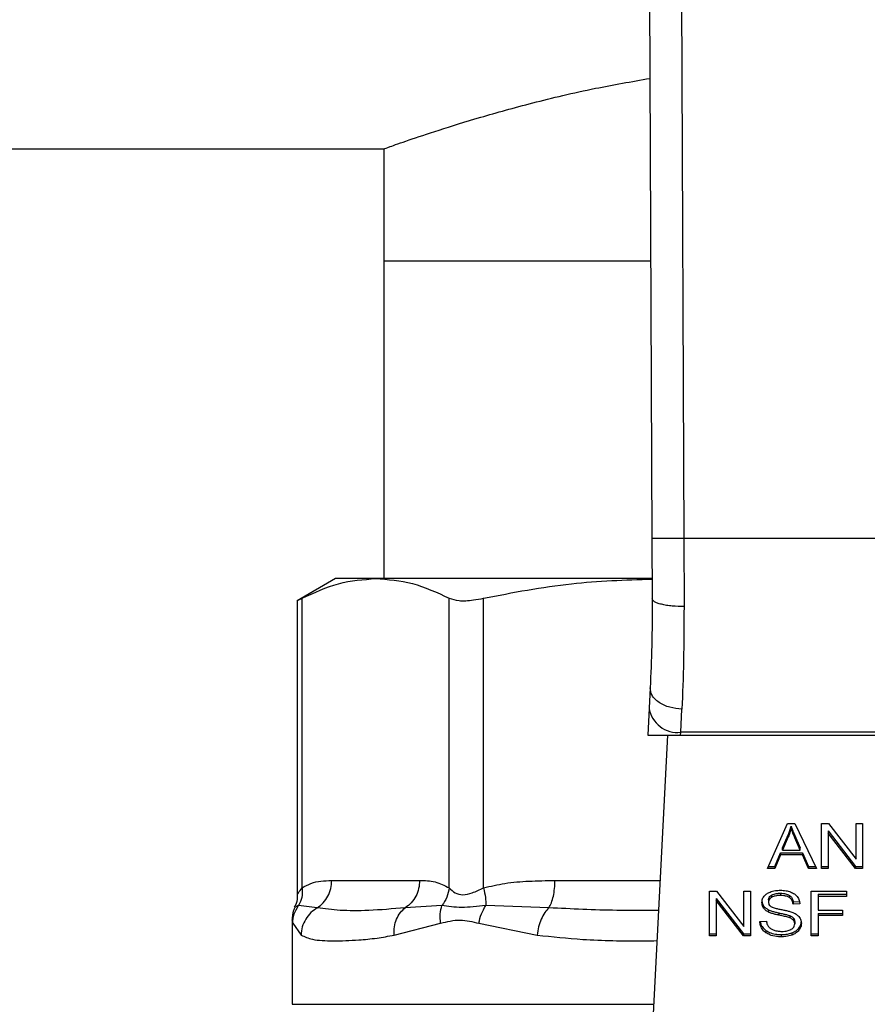
# Model space of a CAD drawing. Extents: x 0.4 to 10.6, y 0.4 to 8.1.
# Drawn here: x 6.9 to 6.9, y 6.6 to 6.7 of the extents above; entities that cross this region are included whole.
import ezdxf

# ---------------------------------------------------------------- set-up
doc = ezdxf.new("R2010")
doc.units = 0
doc.linetypes.add('SLD-SOLID', pattern=[0])
doc.layers.get('0').update_dxf_attribs({"linetype": 'CONTINUOUS'})

msp = doc.modelspace()

# ---------------------------------------------------------------- linework, layer by layer
at = {"color": 7, "linetype": 'SLD-SOLID'}
for p, q in [((6.924489, 6.721876), (6.924771, 6.656506)), ((6.927114, 6.721887), (6.927396, 6.656518)), ((6.561816, 6.688706), (6.90263, 6.688706)), ((6.90263, 6.688706), (6.90263, 6.679454)), ((6.90263, 6.679454), (6.90263, 6.653201)), ((6.90263, 6.679454), (6.924672, 6.679454)), ((6.924771, 6.656506), (6.924792, 6.651534)), ((6.927396, 6.656518), (6.927417, 6.650893)), ((6.956998, 6.656518), (6.927396, 6.656518)), ((6.898627, 6.653201), (6.89547, 6.651378)), ((6.901944, 6.653201), (6.898627, 6.653201)), ((6.92475, 6.653201), (6.901944, 6.653201)), ((6.89547, 6.651404), (6.89547, 6.62708)), ((6.89587, 6.627654), (6.89587, 6.651584)), ((6.908018, 6.627654), (6.908018, 6.651584)), ((6.910859, 6.627654), (6.910859, 6.651584)), ((6.924618, 6.644189), (6.924531, 6.642502)), ((6.924531, 6.642502), (6.924416, 6.640274)), ((6.927152, 6.64051), (6.92724, 6.642419)), ((6.92714, 6.640274), (6.927152, 6.64051)), ((6.957241, 6.64051), (6.927152, 6.64051)), ((6.924416, 6.640274), (6.92714, 6.640274)), ((6.926059, 6.640274), (6.92452, 6.610531)), ((6.92714, 6.640274), (6.957254, 6.640274)), ((6.934316, 6.62925), (6.935974, 6.632962)), ((6.935974, 6.632962), (6.936582, 6.632962)), ((6.936264, 6.632572), (6.936264, 6.632757)), ((6.936582, 6.632962), (6.938348, 6.62925)), ((6.938781, 6.632962), (6.939365, 6.632962)), ((6.938781, 6.62925), (6.938781, 6.632962)), ((6.939329, 6.632355), (6.941588, 6.629435)), ((6.939329, 6.632355), (6.939329, 6.632169)), ((6.939365, 6.632962), (6.941628, 6.63004)), ((6.941628, 6.632962), (6.942172, 6.632962)), ((6.941628, 6.63004), (6.941628, 6.632962)), ((6.942172, 6.632962), (6.942172, 6.62925)), ((6.935547, 6.63096), (6.936027, 6.632048)), ((6.936027, 6.631863), (6.935547, 6.630774)), ((6.936027, 6.632048), (6.936027, 6.631863)), ((6.936568, 6.631988), (6.937016, 6.63096)), ((6.936568, 6.631802), (6.936568, 6.631988)), ((6.937016, 6.630774), (6.936568, 6.631802)), ((6.941588, 6.62925), (6.939329, 6.632169)), ((6.939329, 6.632169), (6.939329, 6.62925)), ((6.935547, 6.630774), (6.935547, 6.63096)), ((6.935547, 6.630774), (6.937016, 6.630774)), ((6.937016, 6.630774), (6.937016, 6.63096)), ((6.934914, 6.629435), (6.935383, 6.63056)), ((6.935383, 6.630374), (6.934914, 6.62925)), ((6.935383, 6.63056), (6.937195, 6.63056)), ((6.935383, 6.63056), (6.935383, 6.630374)), ((6.937195, 6.630374), (6.935383, 6.630374)), ((6.937195, 6.63056), (6.937692, 6.629435)), ((6.937195, 6.63056), (6.937195, 6.630374)), ((6.937692, 6.62925), (6.937195, 6.630374)), ((6.934914, 6.62925), (6.934316, 6.62925)), ((6.934399, 6.629435), (6.934914, 6.629435)), ((6.934914, 6.629435), (6.934914, 6.62925)), ((6.937692, 6.629435), (6.938259, 6.629435)), ((6.937692, 6.629435), (6.937692, 6.62925)), ((6.938348, 6.62925), (6.937692, 6.62925)), ((6.938781, 6.629435), (6.939329, 6.629435)), ((6.939329, 6.62925), (6.938781, 6.62925)), ((6.941588, 6.629435), (6.942172, 6.629435)), ((6.941588, 6.629435), (6.941588, 6.62925)), ((6.942172, 6.62925), (6.941588, 6.62925)), ((6.898311, 6.628267), (6.905576, 6.628267)), ((6.929521, 6.627394), (6.930105, 6.627394)), ((6.929521, 6.623682), (6.929521, 6.627394)), ((6.930105, 6.627394), (6.932368, 6.624472)), ((6.932368, 6.627394), (6.932912, 6.627394)), ((6.932368, 6.624472), (6.932368, 6.627394)), ((6.932912, 6.627394), (6.932912, 6.623682)), ((6.937929, 6.627394), (6.940833, 6.627394)), ((6.937929, 6.623682), (6.937929, 6.627394)), ((6.940833, 6.627394), (6.940833, 6.626956)), ((6.930069, 6.626787), (6.932328, 6.623868)), ((6.930069, 6.626787), (6.930069, 6.626601)), ((6.932328, 6.623682), (6.930069, 6.626601)), ((6.930069, 6.626601), (6.930069, 6.623682)), ((6.934398, 6.626663), (6.934398, 6.626477)), ((6.934652, 6.627058), (6.934652, 6.626873)), ((6.93539, 6.627212), (6.93539, 6.627027)), ((6.936128, 6.627038), (6.936128, 6.626852)), ((6.938498, 6.627141), (6.940833, 6.627141)), ((6.938498, 6.627141), (6.938498, 6.626956)), ((6.938498, 6.626956), (6.938498, 6.625806)), ((6.940833, 6.626956), (6.938498, 6.626956)), ((6.897126, 6.626011), (6.895579, 6.626194)), ((6.907423, 6.626194), (6.904391, 6.62601)), ((6.916263, 6.626011), (6.911043, 6.626194)), ((6.933992, 6.626171), (6.933992, 6.625986)), ((6.934395, 6.625845), (6.934395, 6.625659)), ((6.936436, 6.626501), (6.936983, 6.626536)), ((6.936436, 6.626501), (6.936436, 6.626315)), ((6.936983, 6.626351), (6.936436, 6.626315)), ((6.938498, 6.625806), (6.940518, 6.625806)), ((6.940518, 6.625806), (6.940518, 6.625368)), ((6.895038, 6.625008), (6.895038, 6.61804)), ((6.935261, 6.625587), (6.935261, 6.625401)), ((6.936148, 6.625366), (6.936148, 6.62518)), ((6.936457, 6.625164), (6.936457, 6.624978)), ((6.938498, 6.625554), (6.940518, 6.625554)), ((6.938498, 6.625554), (6.938498, 6.625368)), ((6.940518, 6.625368), (6.938498, 6.625368)), ((6.938498, 6.625368), (6.938498, 6.623682)), ((6.89509, 6.624734), (6.895782, 6.623755)), ((6.903475, 6.623755), (6.907311, 6.624734)), ((6.910465, 6.624734), (6.915278, 6.623755)), ((6.933686, 6.624877), (6.934223, 6.624918)), ((6.934175, 6.624143), (6.934175, 6.623957)), ((6.936561, 6.624878), (6.936561, 6.624692)), ((6.9369, 6.624339), (6.9369, 6.624153)), ((6.929521, 6.623868), (6.930069, 6.623868)), ((6.930069, 6.623682), (6.929521, 6.623682)), ((6.932328, 6.623868), (6.932912, 6.623868)), ((6.932328, 6.623868), (6.932328, 6.623682)), ((6.932912, 6.623682), (6.932328, 6.623682)), ((6.935451, 6.623804), (6.935451, 6.623619)), ((6.936324, 6.623939), (6.936324, 6.623754)), ((6.937929, 6.623868), (6.938498, 6.623868)), ((6.938498, 6.623682), (6.937929, 6.623682))]:
    msp.add_line(p, q, dxfattribs=at)
at = {"color": 8, "linetype": 'SLD-SOLID'}
for p, q in [((6.916754, 6.628267), (6.925437, 6.628267)), ((6.895038, 6.61804), (6.924909, 6.61804))]:
    msp.add_line(p, q, dxfattribs=at)
at = {"color": 7, "linetype": 'SLD-SOLID'}
msp.add_arc((6.926877, 6.642869), 0.002375, 188.89275, 276.6535, dxfattribs=at)
for points, knots in [([(6.90263, 6.688706), (6.902729, 6.688742), (6.902929, 6.688814), (6.904534, 6.68938), (6.907056, 6.690225), (6.910497, 6.691298), (6.914857, 6.6925), (6.919569, 6.693644), (6.923077, 6.694254), (6.924607, 6.69452)], [0, 0, 0, 0, 0.143317, 0.290945, 0.434221, 0.58139, 0.729783, 0.882196, 1, 1, 1, 1]), ([(6.927396, 6.656518), (6.927065, 6.656516), (6.926558, 6.656514), (6.925947, 6.656512), (6.925526, 6.65651), (6.925187, 6.656508), (6.92486, 6.656507), (6.924806, 6.656507), (6.924771, 6.656506)], [0, 0, 0, 0, 0.239456, 0.368358, 0.499997, 0.631644, 0.760542, 1, 1, 1, 1]), ([(6.89587, 6.651584), (6.89687, 6.652047), (6.898879, 6.652977), (6.900919, 6.653126), (6.901944, 6.653201)], [0, 0, 0, 0, 0.497696, 1, 1, 1, 1]), ([(6.901944, 6.653201), (6.902959, 6.653127), (6.904999, 6.65298), (6.907008, 6.652051), (6.908018, 6.651584)], [0, 0, 0, 0, 0.497498, 1, 1, 1, 1]), ([(6.910859, 6.651584), (6.913273, 6.65205), (6.917881, 6.65294), (6.922559, 6.653088), (6.924785, 6.653159)], [0, 0, 0, 0, 0.5239406, 1, 1, 1, 1]), ([(6.895521, 6.651404), (6.89552, 6.651404), (6.895519, 6.651403), (6.895759, 6.651527), (6.89587, 6.651584)], [0, 0, 0, 0, 0.539992, 1, 1, 1, 1]), ([(6.908018, 6.651584), (6.908262, 6.651502), (6.908751, 6.651339), (6.909824, 6.651387), (6.910577, 6.65153), (6.910859, 6.651584)], [0, 0, 0, 0, 0.384893, 0.770129, 1, 1, 1, 1]), ([(6.924792, 6.651534), (6.924787, 6.650211), (6.924775, 6.647563), (6.924671, 6.645315), (6.924618, 6.644189)], [0, 0, 0, 0, 0.499412, 1, 1, 1, 1]), ([(6.927417, 6.650893), (6.927085, 6.650901), (6.926575, 6.650912), (6.925963, 6.650991), (6.925543, 6.651074), (6.925206, 6.651177), (6.924881, 6.651327), (6.924827, 6.651453), (6.924792, 6.651534)], [0, 0, 0, 0, 0.240765, 0.370042, 0.501794, 0.633287, 0.761812, 1, 1, 1, 1]), ([(6.927417, 6.650893), (6.927411, 6.649364), (6.9274, 6.646316), (6.927293, 6.643715), (6.92724, 6.642419)], [0, 0, 0, 0, 0.501644, 1, 1, 1, 1]), ([(6.92724, 6.642419), (6.926903, 6.642452), (6.926385, 6.642504), (6.925765, 6.642735), (6.92534, 6.642968), (6.925002, 6.643251), (6.924683, 6.643654), (6.924644, 6.643978), (6.924618, 6.644189)], [0, 0, 0, 0, 0.2391687, 0.3682871, 0.5002307, 0.6321489, 0.7611675, 1, 1, 1, 1]), ([(6.936027, 6.632048), (6.936052, 6.632107), (6.936102, 6.632224), (6.936185, 6.63246), (6.936232, 6.632638), (6.936264, 6.632757)], [0, 0, 0, 0, 0.251381, 0.502752, 1, 1, 1, 1]), ([(6.936264, 6.632572), (6.936248, 6.632512), (6.936218, 6.632391), (6.936146, 6.632154), (6.936075, 6.631979), (6.936027, 6.631863)], [0, 0, 0, 0, 0.251369, 0.502711, 1, 1, 1, 1]), ([(6.936264, 6.632757), (6.936291, 6.632677), (6.936347, 6.632518), (6.93645, 6.632261), (6.936526, 6.632085), (6.936568, 6.631988)], [0, 0, 0, 0, 0.308867, 0.617659, 1, 1, 1, 1]), ([(6.936568, 6.631802), (6.936534, 6.631881), (6.936466, 6.632038), (6.936361, 6.632294), (6.936298, 6.632473), (6.936264, 6.632572)], [0, 0, 0, 0, 0.3088145, 0.6176075, 1, 1, 1, 1]), ([(6.89587, 6.627654), (6.896112, 6.627792), (6.896621, 6.628082), (6.897441, 6.628238), (6.898013, 6.628257), (6.898311, 6.628267)], [0, 0, 0, 0, 0.30177, 0.635295, 1, 1, 1, 1]), ([(6.897126, 6.626011), (6.897298, 6.626141), (6.897641, 6.626401), (6.898015, 6.626956), (6.898265, 6.627587), (6.898296, 6.62804), (6.898311, 6.628267)], [0, 0, 0, 0, 0.249995, 0.500001, 0.749998, 1, 1, 1, 1]), ([(6.905576, 6.628267), (6.905561, 6.62804), (6.905529, 6.627587), (6.90528, 6.626956), (6.904906, 6.626401), (6.904562, 6.626141), (6.904391, 6.62601)], [0, 0, 0, 0, 0.250001, 0.499984, 0.749987, 1, 1, 1, 1]), ([(6.905576, 6.628267), (6.906005, 6.628263), (6.906827, 6.628255), (6.907633, 6.627848), (6.908018, 6.627654)], [0, 0, 0, 0, 0.522254, 1, 1, 1, 1]), ([(6.910859, 6.627654), (6.911443, 6.627792), (6.912673, 6.628082), (6.914651, 6.628238), (6.916033, 6.628257), (6.916754, 6.628267)], [0, 0, 0, 0, 0.301757, 0.63528, 1, 1, 1, 1]), ([(6.916263, 6.626011), (6.916334, 6.626141), (6.916476, 6.626401), (6.916631, 6.626956), (6.916735, 6.627587), (6.916748, 6.62804), (6.916754, 6.628267)], [0, 0, 0, 0, 0.249996, 0.499994, 0.749997, 1, 1, 1, 1]), ([(6.89587, 6.627654), (6.895877, 6.627386), (6.895891, 6.626863), (6.895681, 6.626413), (6.895579, 6.626194)], [0, 0, 0, 0, 0.512741, 1, 1, 1, 1]), ([(6.908018, 6.627654), (6.907971, 6.627392), (6.907877, 6.62687), (6.907574, 6.626419), (6.907423, 6.626194)], [0, 0, 0, 0, 0.499989, 1, 1, 1, 1]), ([(6.908018, 6.627654), (6.90817, 6.627507), (6.908456, 6.627231), (6.909135, 6.627017), (6.909946, 6.627232), (6.910543, 6.627507), (6.910859, 6.627654)], [0, 0, 0, 0, 0.265156, 0.500161, 0.735042, 1, 1, 1, 1]), ([(6.910859, 6.627654), (6.910918, 6.627386), (6.911032, 6.626863), (6.911039, 6.626413), (6.911043, 6.626194)], [0, 0, 0, 0, 0.512745, 1, 1, 1, 1]), ([(6.934262, 6.627174), (6.934345, 6.627224), (6.93455, 6.627346), (6.934942, 6.627444), (6.935236, 6.627455), (6.935372, 6.62746)], [0, 0, 0, 0, 0.270344, 0.661555, 1, 1, 1, 1]), ([(6.935372, 6.62746), (6.935452, 6.627458), (6.935611, 6.627454), (6.935898, 6.627421), (6.93609, 6.627361), (6.936209, 6.627325)], [0, 0, 0, 0, 0.276408, 0.552898, 1, 1, 1, 1]), ([(6.89547, 6.627095), (6.895462, 6.626844), (6.895449, 6.62648), (6.895279, 6.626164), (6.895225, 6.626065)], [0, 0, 0, 0, 0.687538, 1, 1, 1, 1]), ([(6.93385, 6.626437), (6.933855, 6.626512), (6.933868, 6.626698), (6.934, 6.626962), (6.934183, 6.62711), (6.934262, 6.627174)], [0, 0, 0, 0, 0.277059, 0.688784, 1, 1, 1, 1]), ([(6.93385, 6.626622), (6.933852, 6.626581), (6.933856, 6.626497), (6.93389, 6.626343), (6.933953, 6.626238), (6.933992, 6.626171)], [0, 0, 0, 0, 0.269362, 0.538877, 1, 1, 1, 1]), ([(6.934398, 6.626663), (6.934401, 6.626704), (6.934409, 6.626798), (6.934487, 6.626942), (6.934596, 6.62702), (6.934652, 6.627058)], [0, 0, 0, 0, 0.272769, 0.633955, 1, 1, 1, 1]), ([(6.934652, 6.626873), (6.934612, 6.626846), (6.934518, 6.626783), (6.934416, 6.626647), (6.934404, 6.626536), (6.934398, 6.626477)], [0, 0, 0, 0, 0.260641, 0.611211, 1, 1, 1, 1]), ([(6.934652, 6.627058), (6.93472, 6.627091), (6.934892, 6.627174), (6.935157, 6.627208), (6.935336, 6.627211), (6.93539, 6.627212)], [0, 0, 0, 0, 0.312599, 0.791664, 1, 1, 1, 1]), ([(6.93539, 6.627027), (6.935309, 6.627025), (6.935162, 6.627021), (6.934902, 6.626985), (6.934748, 6.626916), (6.934652, 6.626873)], [0, 0, 0, 0, 0.309382, 0.566708, 1, 1, 1, 1]), ([(6.93539, 6.627212), (6.935469, 6.62721), (6.935671, 6.627204), (6.935934, 6.627149), (6.936079, 6.627065), (6.936128, 6.627038)], [0, 0, 0, 0, 0.298271, 0.76436, 1, 1, 1, 1]), ([(6.936128, 6.626852), (6.936072, 6.626883), (6.935934, 6.626961), (6.935673, 6.627018), (6.935478, 6.627024), (6.93539, 6.627027)], [0, 0, 0, 0, 0.264681, 0.66592, 1, 1, 1, 1]), ([(6.936128, 6.627038), (6.936184, 6.626991), (6.936324, 6.626877), (6.936406, 6.626682), (6.936428, 6.626547), (6.936436, 6.626501)], [0, 0, 0, 0, 0.310634, 0.761458, 1, 1, 1, 1]), ([(6.936436, 6.626315), (6.936425, 6.626375), (6.936407, 6.626483), (6.936329, 6.62666), (6.936229, 6.626782), (6.93614, 6.626844), (6.936128, 6.626852)], [0, 0, 0, 0, 0.307081, 0.550693, 0.938334, 1, 1, 1, 1]), ([(6.936209, 6.627325), (6.936268, 6.6273), (6.936386, 6.627252), (6.93659, 6.627131), (6.936698, 6.627016), (6.936769, 6.626941)], [0, 0, 0, 0, 0.259524, 0.519118, 1, 1, 1, 1]), ([(6.936769, 6.626941), (6.936804, 6.62689), (6.936876, 6.626789), (6.936956, 6.62659), (6.936973, 6.626442), (6.936983, 6.626351)], [0, 0, 0, 0, 0.276101, 0.55205, 1, 1, 1, 1]), ([(6.895283, 6.626038), (6.895238, 6.625955), (6.895064, 6.625634), (6.895049, 6.625264), (6.895038, 6.624989)], [0, 0, 0, 0, 0.258715, 1, 1, 1, 1]), ([(6.89509, 6.624734), (6.895114, 6.624995), (6.895162, 6.625517), (6.89544, 6.625968), (6.895579, 6.626194)], [0, 0, 0, 0, 0.5000015, 1, 1, 1, 1]), ([(6.897126, 6.626011), (6.896943, 6.625887), (6.896568, 6.625635), (6.896143, 6.625085), (6.895849, 6.624444), (6.895804, 6.623983), (6.895782, 6.623755)], [0, 0, 0, 0, 0.240613, 0.493114, 0.749235, 1, 1, 1, 1]), ([(6.904391, 6.62601), (6.903355, 6.625921), (6.901368, 6.625751), (6.898961, 6.625758), (6.897733, 6.625927), (6.897126, 6.626011)], [0, 0, 0, 0, 0.35543, 0.681635, 1, 1, 1, 1]), ([(6.903475, 6.623755), (6.903473, 6.623983), (6.903468, 6.624444), (6.903655, 6.625085), (6.903959, 6.625635), (6.904249, 6.625887), (6.904391, 6.62601)], [0, 0, 0, 0, 0.250767, 0.506882, 0.759374, 1, 1, 1, 1]), ([(6.907311, 6.624734), (6.907284, 6.624999), (6.907231, 6.625521), (6.907359, 6.625972), (6.907423, 6.626194)], [0, 0, 0, 0, 0.508445, 1, 1, 1, 1]), ([(6.911043, 6.626194), (6.910347, 6.62612), (6.90891, 6.625966), (6.907929, 6.626116), (6.907423, 6.626194)], [0, 0, 0, 0, 0.4838856, 1, 1, 1, 1]), ([(6.910465, 6.624734), (6.910525, 6.624995), (6.910647, 6.625517), (6.910911, 6.625968), (6.911043, 6.626194)], [0, 0, 0, 0, 0.499995, 1, 1, 1, 1]), ([(6.916263, 6.626011), (6.916146, 6.625887), (6.915905, 6.625635), (6.915609, 6.625085), (6.91538, 6.624444), (6.915312, 6.623983), (6.915278, 6.623755)], [0, 0, 0, 0, 0.240629, 0.493135, 0.749253, 1, 1, 1, 1]), ([(6.933992, 6.625986), (6.933968, 6.626024), (6.933919, 6.6261), (6.933863, 6.626251), (6.933855, 6.626365), (6.93385, 6.626437)], [0, 0, 0, 0, 0.269689, 0.539238, 1, 1, 1, 1]), ([(6.933992, 6.626171), (6.934018, 6.626139), (6.934069, 6.626073), (6.934196, 6.625958), (6.934316, 6.62589), (6.934395, 6.625845)], [0, 0, 0, 0, 0.256424, 0.512783, 1, 1, 1, 1]), ([(6.934395, 6.625659), (6.934353, 6.625682), (6.934268, 6.625727), (6.934123, 6.625831), (6.934044, 6.625924), (6.933992, 6.625986)], [0, 0, 0, 0, 0.256354, 0.512784, 1, 1, 1, 1]), ([(6.934395, 6.625845), (6.934487, 6.625806), (6.934669, 6.625731), (6.934964, 6.625653), (6.935162, 6.625609), (6.935261, 6.625587)], [0, 0, 0, 0, 0.340818, 0.669584, 1, 1, 1, 1]), ([(6.934398, 6.626477), (6.9344, 6.626441), (6.934406, 6.62635), (6.934461, 6.626223), (6.934548, 6.626154), (6.934583, 6.626127)], [0, 0, 0, 0, 0.286519, 0.71106, 1, 1, 1, 1]), ([(6.934583, 6.626127), (6.934651, 6.626093), (6.934811, 6.626014), (6.935101, 6.625943), (6.935313, 6.625899), (6.935419, 6.625876)], [0, 0, 0, 0, 0.274054, 0.635241, 1, 1, 1, 1]), ([(6.935419, 6.625876), (6.935525, 6.625855), (6.93573, 6.625814), (6.936031, 6.625746), (6.936219, 6.625688), (6.936313, 6.625659)], [0, 0, 0, 0, 0.349614, 0.674113, 1, 1, 1, 1]), ([(6.907311, 6.624734), (6.907841, 6.62487), (6.908856, 6.625131), (6.909945, 6.624862), (6.910465, 6.624734)], [0, 0, 0, 0, 0.522079, 1, 1, 1, 1]), ([(6.935261, 6.625401), (6.935159, 6.625424), (6.934959, 6.625468), (6.934664, 6.625547), (6.934485, 6.625622), (6.934395, 6.625659)], [0, 0, 0, 0, 0.338773, 0.667255, 1, 1, 1, 1]), ([(6.935261, 6.625587), (6.935374, 6.625562), (6.935581, 6.625517), (6.93588, 6.625449), (6.936059, 6.625393), (6.936148, 6.625366)], [0, 0, 0, 0, 0.378116, 0.688476, 1, 1, 1, 1]), ([(6.936148, 6.62518), (6.936094, 6.625198), (6.935925, 6.625253), (6.935626, 6.625322), (6.935383, 6.625375), (6.935261, 6.625401)], [0, 0, 0, 0, 0.189536, 0.594333, 1, 1, 1, 1]), ([(6.936148, 6.625366), (6.936182, 6.625352), (6.936249, 6.625324), (6.93636, 6.62526), (6.93642, 6.625201), (6.936457, 6.625164)], [0, 0, 0, 0, 0.275092, 0.550423, 1, 1, 1, 1]), ([(6.936457, 6.624978), (6.936435, 6.625001), (6.936392, 6.625047), (6.93629, 6.625118), (6.936203, 6.625156), (6.936148, 6.62518)], [0, 0, 0, 0, 0.275402, 0.550801, 1, 1, 1, 1]), ([(6.936313, 6.625659), (6.936379, 6.625633), (6.936509, 6.625582), (6.936723, 6.625465), (6.936839, 6.625354), (6.936909, 6.625285)], [0, 0, 0, 0, 0.277933, 0.55603, 1, 1, 1, 1]), ([(6.936457, 6.625164), (6.936475, 6.62514), (6.936511, 6.625091), (6.936552, 6.624995), (6.936557, 6.624923), (6.936561, 6.624878)], [0, 0, 0, 0, 0.274472, 0.548834, 1, 1, 1, 1]), ([(6.936561, 6.624692), (6.936559, 6.62472), (6.936557, 6.624774), (6.93653, 6.624873), (6.936485, 6.624938), (6.936457, 6.624978)], [0, 0, 0, 0, 0.2740713, 0.5482767, 1, 1, 1, 1]), ([(6.936909, 6.625285), (6.936946, 6.625238), (6.937019, 6.625143), (6.937096, 6.624956), (6.937106, 6.624817), (6.937112, 6.624733)], [0, 0, 0, 0, 0.280643, 0.56112, 1, 1, 1, 1]), ([(6.934175, 6.623957), (6.93409, 6.624029), (6.933879, 6.624205), (6.933718, 6.62453), (6.933695, 6.624771), (6.933686, 6.624877)], [0, 0, 0, 0, 0.278889, 0.683882, 1, 1, 1, 1]), ([(6.93371, 6.624879), (6.933714, 6.624848), (6.933734, 6.624664), (6.933872, 6.624396), (6.934094, 6.624211), (6.934175, 6.624143)], [0, 0, 0, 0, 0.114979, 0.673236, 1, 1, 1, 1]), ([(6.934175, 6.624143), (6.93427, 6.624084), (6.9345, 6.623942), (6.934949, 6.623823), (6.935289, 6.62381), (6.935451, 6.623804)], [0, 0, 0, 0, 0.271188, 0.651965, 1, 1, 1, 1]), ([(6.934223, 6.624918), (6.934238, 6.624825), (6.934266, 6.624658), (6.93437, 6.624506), (6.934416, 6.624439)], [0, 0, 0, 0, 0.55486, 1, 1, 1, 1]), ([(6.934416, 6.624439), (6.934447, 6.624408), (6.934508, 6.624346), (6.93465, 6.624249), (6.934774, 6.624197), (6.934852, 6.624164)], [0, 0, 0, 0, 0.2715312, 0.543017, 1, 1, 1, 1]), ([(6.934852, 6.624164), (6.934905, 6.624146), (6.935013, 6.624111), (6.935227, 6.624071), (6.935388, 6.624065), (6.93549, 6.624062)], [0, 0, 0, 0, 0.269233, 0.538301, 1, 1, 1, 1]), ([(6.93549, 6.624062), (6.935576, 6.624064), (6.935731, 6.624068), (6.93599, 6.62411), (6.93617, 6.624171), (6.936266, 6.624229), (6.936278, 6.624237)], [0, 0, 0, 0, 0.306821, 0.549243, 0.945297, 1, 1, 1, 1]), ([(6.936278, 6.624237), (6.936325, 6.624269), (6.936433, 6.624347), (6.936542, 6.624505), (6.936555, 6.62463), (6.936561, 6.624692)], [0, 0, 0, 0, 0.271989, 0.637069, 1, 1, 1, 1]), ([(6.936324, 6.623939), (6.936386, 6.623965), (6.93651, 6.624016), (6.936717, 6.624144), (6.936828, 6.624263), (6.9369, 6.624339)], [0, 0, 0, 0, 0.2630669, 0.5260873, 1, 1, 1, 1]), ([(6.9369, 6.624153), (6.936862, 6.624111), (6.936786, 6.624025), (6.936605, 6.623879), (6.936434, 6.623803), (6.936324, 6.623754)], [0, 0, 0, 0, 0.262872, 0.525903, 1, 1, 1, 1]), ([(6.9369, 6.624339), (6.936934, 6.624386), (6.937004, 6.624481), (6.937091, 6.624675), (6.937104, 6.624823), (6.937112, 6.624918)], [0, 0, 0, 0, 0.264501, 0.529055, 1, 1, 1, 1]), ([(6.937112, 6.624733), (6.93711, 6.62468), (6.937104, 6.624573), (6.93705, 6.624374), (6.936958, 6.624239), (6.9369, 6.624153)], [0, 0, 0, 0, 0.264404, 0.528943, 1, 1, 1, 1]), ([(6.895782, 6.623755), (6.896073, 6.623624), (6.896729, 6.62333), (6.898069, 6.623279), (6.899442, 6.623292), (6.900632, 6.623357), (6.901955, 6.623477), (6.902995, 6.623667), (6.903475, 6.623755)], [0, 0, 0, 0, 0.2128309, 0.4789245, 0.6044202, 0.7228542, 0.8719711, 1, 1, 1, 1]), ([(6.935451, 6.623619), (6.935319, 6.623623), (6.93499, 6.623633), (6.934531, 6.623739), (6.934278, 6.623894), (6.934175, 6.623957)], [0, 0, 0, 0, 0.283078, 0.70922, 1, 1, 1, 1]), ([(6.935451, 6.623804), (6.935536, 6.623806), (6.935706, 6.62381), (6.936005, 6.623843), (6.936204, 6.623903), (6.936324, 6.623939)], [0, 0, 0, 0, 0.283527, 0.567238, 1, 1, 1, 1]), ([(6.936324, 6.623754), (6.936246, 6.623729), (6.936091, 6.623679), (6.935796, 6.623629), (6.935581, 6.623623), (6.935451, 6.623619)], [0, 0, 0, 0, 0.284056, 0.567829, 1, 1, 1, 1])]:
    msp.add_open_spline(points, degree=3, knots=knots, dxfattribs=at)
at = {"color": 8, "linetype": 'SLD-SOLID'}
for points, knots in [([(6.89547, 6.627085), (6.89547, 6.627085), (6.89547, 6.627045), (6.895534, 6.627251), (6.895753, 6.627514), (6.89587, 6.627654)], [0, 0, 0, 0, 0.000152, 0.469992, 1, 1, 1, 1]), ([(6.895579, 6.626194), (6.895369, 6.626096), (6.895152, 6.625995), (6.895261, 6.626045), (6.895264, 6.626047)], [0, 0, 0, 0, 0.967342, 1, 1, 1, 1]), ([(6.92531, 6.625796), (6.924157, 6.625788), (6.921059, 6.625768), (6.918113, 6.625917), (6.916263, 6.626011)], [0, 0, 0, 0, 0.372185, 1, 1, 1, 1]), ([(6.89504, 6.624987), (6.895039, 6.624991), (6.895022, 6.625079), (6.895057, 6.624903), (6.89509, 6.624734)], [0, 0, 0, 0, 0.0449317, 1, 1, 1, 1]), ([(6.915278, 6.623755), (6.916525, 6.623622), (6.919335, 6.623322), (6.922706, 6.623265), (6.924822, 6.623295), (6.925181, 6.6233)], [0, 0, 0, 0, 0.398657, 0.898185, 1, 1, 1, 1])]:
    msp.add_open_spline(points, degree=3, knots=knots, dxfattribs=at)

doc.saveas('drawing.dxf')
